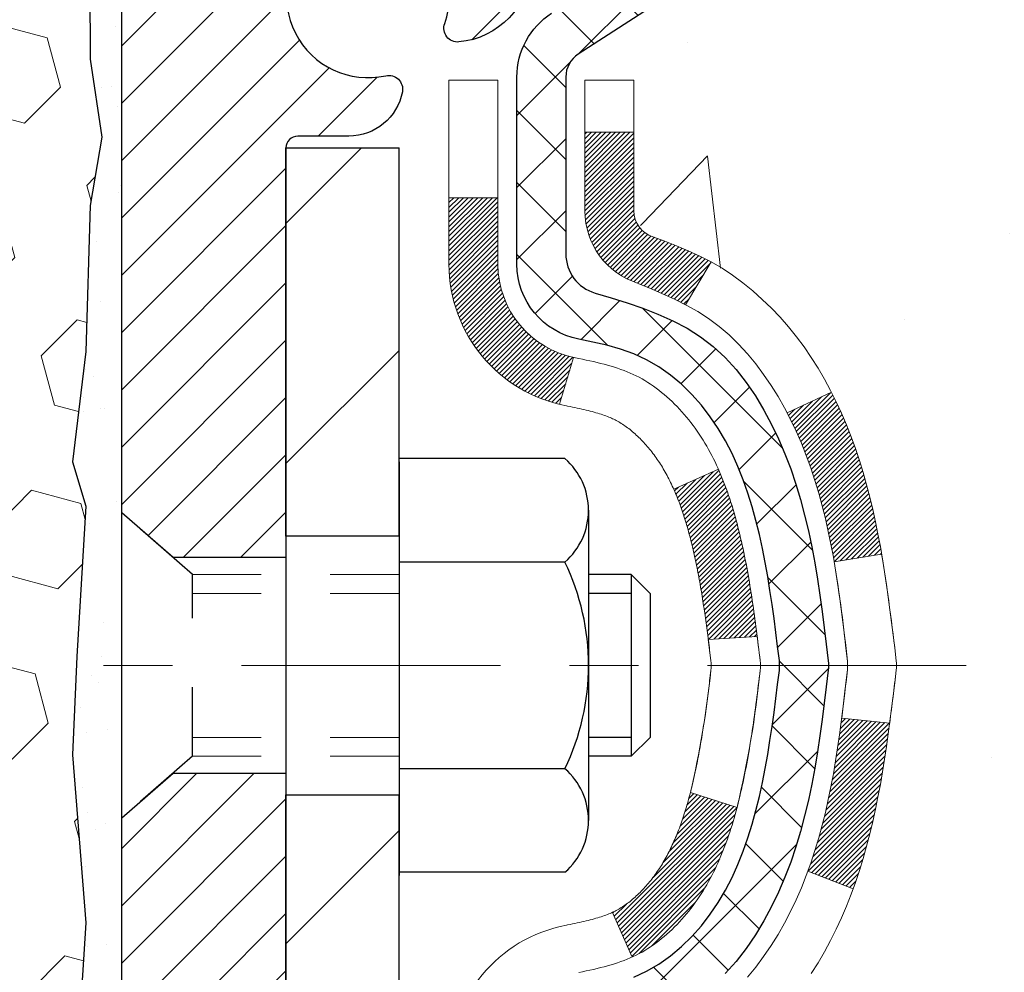
# Model space of a CAD drawing. Extents: x -7 to 3254, y -7 to 1977.
# Drawn here: x 20 to 22, y 16 to 17 of the extents above; entities that cross this region are included whole.
import ezdxf

# ---------------------------------------------------------------- set-up
doc = ezdxf.new("R2010")
doc.units = 0
doc.header["$LTSCALE"] = 5
doc.header["$MEASUREMENT"] = 0
doc.linetypes.add('CENTERX2', pattern=[4, 2.5, -0.5, 0.5, -0.5])
doc.linetypes.add('HIDDEN', pattern=[0.375, 0.25, -0.125])
for name, color, linetype, lineweight in [('CENTERLINE - L', 1, 'CENTERX2', 18), ('CONCRETE - H', 130, 'CONTINUOUS', 9), ('CONCRETE - L', 132, 'CONTINUOUS', 13), ('DECK COAT - H', 20, 'CONTINUOUS', 20), ('DECK COAT - L', 22, 'CONTINUOUS', 18), ('EPOXY ADHESIVE - H', 50, 'CONTINUOUS', 15), ('EPOXY ADHESIVE - L', 52, 'CONTINUOUS', 25), ('FOAM INSERT - H', 150, 'CONTINUOUS', 9), ('MIG FOOT - H', 251, 'CONTINUOUS', 20), ('MIG FOOT - L', 7, 'CONTINUOUS', 30), ('MIG RETAINER - H', 251, 'CONTINUOUS', 20), ('MIG RETAINER - L', 7, 'CONTINUOUS', 30), ('PVC SIDESHEET - H', 170, 'CONTINUOUS', 20), ('PVC SIDESHEET - L', 150, 'CONTINUOUS', 25), ('SCREW - L', 1, 'CONTINUOUS', 25)]:
    doc.layers.add(name, color=color, linetype=linetype, lineweight=lineweight)
doc.layers.add('METAL11', color=7, linetype='CONTINUOUS')

msp = doc.modelspace()

# ---------------------------------------------------------------- hatches: boundary and pattern name
at = {"layer": 'CONCRETE - H'}
h = msp.add_hatch(dxfattribs=at)
h.set_pattern_fill('AR-CONC', color=256, scale=0.21)
h.set_pattern_definition([(50, (-300.3723, 416.7069), (1.5062464, -0.1317795), [0.1575, -1.7325]), (355, (-300.3723, 416.707), (-0.291378, 1.5796035), [0.126, -1.386]), (100.45144, (-300.2468, 416.696), (1.2148686, 1.447824), [0.1338544, -1.4723984]), (46.1842, (-300.3723, 417.127), (2.241207, -0.3475905), [0.23625, -2.59875]), (96.63564, (-300.1855, 417.098), (1.96279, 2.045649), [0.200782, -2.208599]), (351.18416, (-300.3723, 417.127), (1.96279, 2.045649), [0.189, -2.079]), (21, (-300.1623, 417.0219), (1.2535048, -0.8454997), [0.1575, -1.7325]), (326, (-300.1623, 417.022), (0.510962, 1.522815), [0.126, -1.386]), (71.45144, (-300.0578, 416.9515), (1.764467, 0.6773154), [0.1338544, -1.4723984]), (37.5, (-300.3723, 416.70694), (0.0255357, 0.6990771), [0, -1.3692, 0, -1.407, 0, -1.39125]), (7.5, (-300.3723, 416.7069), (0.552446, 0.8282646), [0, -0.8022, 0, -1.3377, 0, -0.53025]), (327.5, (-300.8406, 416.70694), (1.1210271, -0.04736523), [0, -0.525, 0, -1.638, 0, -2.1735]), (317.5, (-301.0506, 416.7069), (1.224691, 0.2102205), [0, -0.6825, 0, -1.0878, 0, -1.5435])])
edge = h.paths.add_edge_path()
edge.add_spline(control_points=[(31.13459, 18.50586), (31.44171, 16.02124), (24.83948, 18.51607), (23.39681, 14.31445), (24.08959, 10.89877), (27.48901, 11.18941), (27.52341, 9.97032), (27.68975, 9.74989)], knot_values=[0, 0, 0, 0, 6.9354262, 8.7240253, 12.4753802, 15.0073904, 15.7653321, 15.7653321, 15.7653321, 15.7653321], degree=3, periodic=0)
edge.add_line((27.68975, 9.74989), (27.19674, 9.74989))
edge.add_line((27.19674, 9.74989), (27.19674, 9.94674))
edge.add_line((27.19674, 9.94674), (26.52706, 9.94674))
edge.add_arc((26.52706, 9.98611), 0.03937, 239.99491, 270, ccw=False)
edge.add_line((26.50737, 9.95201), (26.37161, 10.03039))
edge.add_arc((26.3165, 9.93492), 0.11024, 60.00182, 90)
edge.add_line((26.3165, 10.04516), (25.40854, 10.04516))
edge.add_arc((25.40854, 10.08453), 0.03937, 239.99745, 270, ccw=False)
edge.add_line((25.38885, 10.05044), (24.70877, 10.44308))
edge.add_arc((24.64877, 10.33916), 0.12, 60.00003, 90.00072)
edge.add_line((24.64877, 10.45916), (24.43733, 10.45916))
edge.add_arc((24.43733, 10.49853), 0.03937, 225, 270, ccw=False)
edge.add_line((24.40949, 10.47069), (24.29302, 10.58716))
edge.add_arc((24.04332, 10.33746), 0.35313, 45.0007, 76.09851)
edge.add_arc((23.75403, 9.16869), 1.55717, 76.09811, 103.902)
edge.add_arc((23.46475, 10.33746), 0.35313, 103.902, 132.11694)
edge.add_line((23.22792, 10.5994), (23.09858, 10.47069))
edge.add_arc((23.07074, 10.49853), 0.03937, 269.99779, 315, ccw=False)
edge.add_line((23.07074, 10.45916), (21.35984, 10.45916))
edge.add_arc((21.35984, 10.49853), 0.03937, 180, 270, ccw=False)
edge.add_line((21.32047, 10.49853), (21.32047, 15.85958))
edge.add_arc((21.35984, 15.85958), 0.03937, 107.30238, 180, ccw=False)
edge.add_arc((21.22053, 16.30679), 0.42904, 287.30238, 306.9749)
edge.add_arc((21.14404, 16.3689), 0.5252, 309.56664, 345.69206)
edge.add_arc((20.07409, 16.65576), 1.63291, 345.21707, 355.1808)
edge.add_arc((20.34326, 16.42183), 1.36141, 4.07498, 18.33505)
edge.add_arc((21.20878, 16.71438), 0.44783, 17.64026, 71.8711)
edge.add_arc((21.37886, 17.19157), 0.06005, 193.48223, 239.21539, ccw=False)
edge.add_line((21.32047, 17.17757), (21.32047, 17.3668))
edge.add_line((21.32047, 17.3668), (21.22204, 17.3668))
edge.add_line((21.22204, 17.3668), (21.22204, 17.37135))
edge.add_arc((21.26141, 17.37135), 0.03937, 122.90315, 180, ccw=False)
edge.add_line((21.24003, 17.40441), (21.55524, 17.60836))
edge.add_arc((21.37427, 17.80951), 0.27058, 311.97731, 358.53071)
edge.add_line((21.64476, 17.80257), (21.93267, 17.80257))
edge.add_arc((21.93388, 17.88011), 0.07755, 269.11049, 360.88951)
edge.add_line((22.01141, 17.88131), (22.01141, 18.50587))
edge.add_line((22.01141, 18.50587), (31.13459, 18.50586))
at = {"layer": 'DECK COAT - H'}
h = msp.add_hatch(dxfattribs=at)
h.set_pattern_fill('ANSI31', color=256, scale=0.03937, style=0)
h.set_pattern_definition([(45, (-163.207649, 8.0279797), (-0.00347984925, 0.00347984925), [])])
h.paths.add_polyline_path([(21.60245, 16.32424), (21.60631, 16.34291), (21.60982, 16.36162), (21.61304, 16.38036), (21.61598, 16.39912), (21.61869, 16.41791), (21.62121, 16.43672), (21.6219, 16.44224), (21.69143, 16.43497), (21.68934, 16.41942), (21.68674, 16.40106), (21.68397, 16.38276), (21.68102, 16.36451), (21.67785, 16.34633), (21.67445, 16.32822), (21.67078, 16.3102), (21.66682, 16.29227), (21.66254, 16.27444), (21.65793, 16.25671), (21.65294, 16.2391), (21.64757, 16.22162), (21.64178, 16.20427), (21.63848, 16.19515), (21.57286, 16.22075), (21.57699, 16.23217), (21.58299, 16.2503), (21.58851, 16.26861), (21.59357, 16.28706), (21.59821, 16.30561)])
h.paths.add_polyline_path([(21.57699, 16.80498), (21.57049, 16.82291), (21.56346, 16.84062), (21.55588, 16.85806), (21.54771, 16.87521), (21.54269, 16.88484), (21.60707, 16.91456), (21.61396, 16.90077), (21.62166, 16.88406), (21.62885, 16.86716), (21.63555, 16.85009), (21.64178, 16.83288), (21.64757, 16.81552), (21.65294, 16.79804), (21.65793, 16.78043), (21.66254, 16.7627), (21.66682, 16.74487), (21.67078, 16.72694), (21.67445, 16.70892), (21.67785, 16.69081), (21.67974, 16.67997), (21.61096, 16.66892), (21.60982, 16.67552), (21.60631, 16.69423), (21.60245, 16.7129), (21.59821, 16.73153), (21.59357, 16.75008), (21.58851, 16.76853), (21.58299, 16.78684)])
h.paths.add_polyline_path([(21.2496, 17.29145), (21.32046, 17.29145), (21.32046, 17.17756, 0.3282884), (21.34813, 17.13998), (21.3654, 17.13345), (21.38257, 17.12674), (21.39956, 17.11964), (21.41625, 17.11199), (21.43256, 17.10358), (21.43275, 17.10347), (21.39546, 17.04141), (21.37967, 17.04934), (21.36233, 17.05731), (21.34475, 17.0649), (21.32705, 17.07231, -0.3282898), (21.2496, 17.17756)])
h.paths.add_polyline_path([(21.31051, 16.17325), (21.31417, 16.17602), (21.31783, 16.17896), (21.32148, 16.18208), (21.3251, 16.18536), (21.3287, 16.1888), (21.33226, 16.1924), (21.33577, 16.19614), (21.33923, 16.2), (21.34262, 16.204), (21.34593, 16.2081), (21.34917, 16.21231), (21.35231, 16.21661), (21.35536, 16.221), (21.35833, 16.22549), (21.36122, 16.23008), (21.36404, 16.23478), (21.36678, 16.23957), (21.36944, 16.24447), (21.37203, 16.24947), (21.37455, 16.25457), (21.377, 16.25977), (21.37937, 16.26507), (21.38168, 16.27046), (21.38392, 16.27596), (21.3861, 16.28155), (21.38822, 16.28724), (21.39027, 16.29302), (21.39226, 16.29889), (21.39419, 16.30486), (21.39606, 16.31092), (21.39788, 16.31706), (21.39964, 16.3233), (21.40135, 16.3296), (21.40257, 16.33428), (21.47023, 16.31291), (21.46885, 16.30773), (21.46743, 16.30256), (21.46596, 16.29742), (21.46446, 16.2923), (21.46291, 16.2872), (21.46132, 16.28213), (21.45968, 16.27709), (21.458, 16.27207), (21.45626, 16.26708), (21.45448, 16.26212), (21.45265, 16.25719), (21.45077, 16.2523), (21.44883, 16.24744), (21.44684, 16.24261), (21.44479, 16.23781), (21.44269, 16.23305), (21.44052, 16.22833), (21.4383, 16.22364), (21.43602, 16.219), (21.43367, 16.21439), (21.43126, 16.20982), (21.42879, 16.2053), (21.42625, 16.20081), (21.42365, 16.19637), (21.42097, 16.19198), (21.41823, 16.18763), (21.41541, 16.18333), (21.41252, 16.17907), (21.40956, 16.17486), (21.40653, 16.1707), (21.40342, 16.1666), (21.40024, 16.16255), (21.39698, 16.15855), (21.39366, 16.15462), (21.39027, 16.15076), (21.38682, 16.14697), (21.3833, 16.14325), (21.37972, 16.13961), (21.37608, 16.13605), (21.37238, 16.13257), (21.36863, 16.12919), (21.36482, 16.12589), (21.36095, 16.1227), (21.35704, 16.1196), (21.35308, 16.1166), (21.34907, 16.11371), (21.34501, 16.11093), (21.34091, 16.10825), (21.33678, 16.1057), (21.33261, 16.10326), (21.3284, 16.10095), (21.32414, 16.09875), (21.31983, 16.09666), (21.3181, 16.09588), (21.28972, 16.16081), (21.2925, 16.16214), (21.29605, 16.164), (21.29961, 16.16603), (21.30322, 16.16825), (21.30685, 16.17065)])
h.paths.add_polyline_path([(21.4432, 16.80292), (21.44479, 16.79933), (21.44684, 16.79453), (21.44883, 16.7897), (21.45077, 16.78484), (21.45265, 16.77995), (21.45448, 16.77502), (21.45626, 16.77006), (21.458, 16.76507), (21.45968, 16.76006), (21.46132, 16.75501), (21.46291, 16.74994), (21.46446, 16.74484), (21.46596, 16.73972), (21.46743, 16.73458), (21.46885, 16.72941), (21.47023, 16.72423), (21.47158, 16.71903), (21.47289, 16.71381), (21.47417, 16.70857), (21.47541, 16.70332), (21.47662, 16.69806), (21.47779, 16.69279), (21.47894, 16.6875), (21.48005, 16.6822), (21.48114, 16.67689), (21.4822, 16.67157), (21.48323, 16.66625), (21.48423, 16.66092), (21.48521, 16.65558), (21.48617, 16.65024), (21.48711, 16.64489), (21.48802, 16.63954), (21.48891, 16.63418), (21.48978, 16.62881), (21.49063, 16.62344), (21.49147, 16.61806), (21.49228, 16.61267), (21.49308, 16.60728), (21.49386, 16.60188), (21.49463, 16.59647), (21.49539, 16.59106), (21.49613, 16.58564), (21.49686, 16.58022), (21.49758, 16.57479), (21.49829, 16.56935), (21.49899, 16.56391), (21.49941, 16.56061), (21.42851, 16.55634), (21.42822, 16.55861), (21.42775, 16.56223), (21.42728, 16.56583), (21.42681, 16.56943), (21.42633, 16.57301), (21.42584, 16.57659), (21.42535, 16.58016), (21.42486, 16.58372), (21.42436, 16.58727), (21.42386, 16.59081), (21.42335, 16.59434), (21.42257, 16.59966), (21.42152, 16.60668), (21.42043, 16.61367), (21.41932, 16.62062), (21.41818, 16.62755), (21.417, 16.63445), (21.41578, 16.64131), (21.41453, 16.64816), (21.41324, 16.65495), (21.41191, 16.66171), (21.41054, 16.66841), (21.40912, 16.67507), (21.40767, 16.68168), (21.40616, 16.68823), (21.40461, 16.69473), (21.40301, 16.70116), (21.40135, 16.70754), (21.39964, 16.71384), (21.39788, 16.72008), (21.39606, 16.72623), (21.39419, 16.73228), (21.39226, 16.73825), (21.39027, 16.74412), (21.38822, 16.7499), (21.3861, 16.75559), (21.38392, 16.76118), (21.38168, 16.76668), (21.37937, 16.77207), (21.37848, 16.77406)])
h.paths.add_polyline_path([(21.05275, 17.19647), (21.12361, 17.19647), (21.12361, 17.10007, 0.3551911), (21.23327, 16.96517), (21.21296, 16.89711, -0.3471263), (21.05275, 17.10007)])
at = {"layer": 'EPOXY ADHESIVE - H'}
h = msp.add_hatch(dxfattribs=at)
h.set_pattern_fill('AR-SAND', color=256, scale=0.06, style=0)
h.set_pattern_definition([(37.5, (-300.3723, 190.10959), (-0.003779601, 0.115609426), [0, -0.0912, 0, -0.102, 0, -0.0975]), (7.5, (-300.3723, 190.1096), (0.1061866, 0.169328764), [0, -0.0492, 0, -0.0822, 0, -0.0315]), (327.5, (-300.4461, 190.10959), (0.186848512, 0.000339543), [0, -0.03, 0, -0.108, 0, -0.141]), (317.5, (-300.4461, 190.1096), (0.180367596, 0.052660534), [0, -0.015, 0, -0.0708, 0, -0.081])])
edge = h.paths.add_edge_path()
edge.add_line((20.53129, 17.71117), (20.53261, 17.3975))
edge.add_line((20.53261, 17.3975), (20.54959, 17.28412))
edge.add_line((20.54959, 17.28412), (20.53288, 17.18518))
edge.add_line((20.53288, 17.18518), (20.52647, 16.9738))
edge.add_line((20.52647, 16.9738), (20.50724, 16.81366))
edge.add_line((20.50724, 16.81366), (20.52647, 16.74961))
edge.add_line((20.52647, 16.74961), (20.51365, 16.53182))
edge.add_line((20.51365, 16.53182), (20.50724, 16.38903))
edge.add_line((20.50724, 16.38903), (20.52647, 16.14562))
edge.add_line((20.52647, 16.14562), (20.51365, 15.94065))
edge.add_line((20.51365, 15.94065), (20.52647, 15.60116))
edge.add_line((20.52647, 15.60116), (20.52647, 15.52617))
edge.add_line((20.52647, 15.52617), (20.72418, 15.43513))
edge.add_line((20.72418, 15.43513), (20.74971, 15.16551))
edge.add_line((20.74971, 15.16551), (20.75397, 14.97798))
edge.add_line((20.75397, 14.97798), (20.76248, 14.79724))
edge.add_line((20.76248, 14.79724), (20.78839, 14.61226))
edge.add_line((20.78839, 14.61226), (20.77057, 14.41016))
edge.add_line((20.77057, 14.41016), (20.77057, 14.20913))
edge.add_line((20.77057, 14.20913), (20.76823, 14.06293))
edge.add_line((20.76823, 14.06293), (20.77238, 13.97441))
edge.add_line((20.77238, 13.97441), (20.77829, 13.88286))
edge.add_line((20.77829, 13.88286), (20.78277, 13.79807))
edge.add_line((20.78277, 13.79807), (20.76669, 13.68808))
edge.add_line((20.76669, 13.68808), (20.77699, 13.58714))
edge.add_line((20.77699, 13.58714), (20.77963, 13.50587))
edge.add_line((20.77963, 13.50587), (20.81653, 13.50587))
edge.add_line((20.81653, 13.50587), (20.81653, 13.60655))
edge.add_line((20.81653, 13.60655), (20.8168, 13.79515))
edge.add_line((20.8168, 13.79515), (20.81653, 14.39948))
edge.add_line((20.81653, 14.39948), (20.81653, 15.5967))
edge.add_line((20.81653, 15.5967), (20.57853, 15.5967))
edge.add_line((20.57853, 15.5967), (20.57853, 17.63087))
edge.add_arc((20.7753, 17.80065), 0.2599, 200.13829, 220.79025, ccw=False)
at = {"layer": 'FOAM INSERT - H'}
h = msp.add_hatch(dxfattribs=at)
h.set_pattern_fill('HEX', color=256, scale=0.590551, angle=45, style=0)
h.set_pattern_definition([(45, (-373.95394, 416.70694), (-0.090409316, 0.090409316), [0.0738189, -0.147637795]), (165, (-373.95394, 416.70694), (-0.033092107, -0.123501423), [0.0738189, -0.147637795]), (105, (-373.90174, 416.75913), (-0.123501423, -0.033092107), [0.0738189, -0.147637795])])
h.paths.add_polyline_path([(20.51365, 16.53182), (20.52647, 16.74961), (20.50724, 16.81366), (20.52647, 16.9738), (20.53288, 17.18518), (20.54959, 17.28412), (20.53261, 17.3975), (20.53129, 17.71117, -0.0706163), (20.51603, 17.78261), (20.51603, 18.00454, -0.3419987), (20.48087, 17.95915, -0.4678086), (20.36394, 18.04307), (20.36048, 18.0902, 0.3128915), (20.28883, 18.17887, 0.1737845), (19.83659, 18.15192, 0.2247922), (19.72309, 18.02378, -0.7508732), (19.54303, 18.02378, 0.2247922), (19.42952, 18.15192, 0.2046122), (18.90209, 18.15192, 0.2247922), (18.78859, 18.02378, -0.7508732), (18.60853, 18.02378, 0.2247922), (18.49502, 18.15192, 0.2046122), (17.96759, 18.15192, 0.2247922), (17.85409, 18.02378, -0.7508732), (17.67403, 18.02378, 0.2247922), (17.56052, 18.15192, 0.2046122), (17.03309, 18.15192, 0.2247922), (16.91959, 18.02378, -0.7508732), (16.73953, 18.02378, 0.2247922), (16.62602, 18.15192, 0.2046122), (16.09859, 18.15192, 0.2247922), (15.98509, 18.02378, -0.7508732), (15.80503, 18.02378, 0.2247922), (15.69152, 18.15192, 0.1718933), (15.24402, 18.18023, 0.3149089), (15.17167, 18.09137), (15.16812, 18.04307, -0.4678086), (15.05119, 17.95915, -0.3419987), (15.01603, 18.00454), (15.01603, 17.78261, -0.1620059), (14.95353, 17.63086), (14.95353, 16.94336, 0.4142136), (14.76603, 16.75586), (14.76603, 16.44336, 0.4142136), (14.95353, 16.25586), (14.95353, 15.75586, 0.4142136), (14.76603, 15.56836), (14.76603, 15.25586, 0.4142136), (14.95353, 15.06836), (14.95353, 13.50586), (20.77963, 13.50587), (20.77699, 13.58714), (20.76669, 13.68808), (20.78277, 13.79807), (20.77829, 13.88286), (20.77238, 13.97441), (20.76823, 14.06293), (20.77057, 14.20913), (20.77057, 14.41016), (20.78839, 14.61226), (20.76248, 14.79724), (20.75397, 14.97798), (20.74971, 15.16551), (20.72418, 15.43513), (20.52647, 15.52617), (20.52647, 15.60116), (20.51365, 15.94065), (20.52647, 16.14562), (20.50724, 16.38903)])
at = {"layer": 'MIG FOOT - H'}
h = msp.add_hatch(dxfattribs=at)
h.set_pattern_fill('ANSI31', color=256, scale=1.9685, style=0)
h.set_pattern_definition([(45, (-930.14242, -449.0568), (-0.17399246, 0.17399246), [])])
h.paths.add_polyline_path([(20.98053, 17.2687), (20.81653, 17.2687), (20.81653, 16.7062), (20.98053, 16.7062)])
edge = h.paths.add_edge_path()
edge.add_line((20.98053, 16.3312), (20.81653, 16.3312))
edge.add_line((20.81653, 16.3312), (20.81653, 10.35421))
edge.add_arc((21.17086, 10.35421), 0.35433, 180, 270)
edge.add_line((21.17086, 9.99988), (23.53528, 9.99988))
edge.add_line((23.53528, 9.99988), (23.53528, 10.16388))
edge.add_line((23.53528, 10.16388), (21.17086, 10.16388))
edge.add_arc((21.17086, 10.35421), 0.19033, 180, 270, ccw=False)
edge.add_line((20.98053, 10.35421), (20.98053, 16.3312))
h.paths.add_polyline_path([(24.50403, 10.16388), (23.97278, 10.16388), (23.97278, 9.99988), (24.50403, 9.99988)])
at = {"layer": 'MIG RETAINER - H'}
h = msp.add_hatch(dxfattribs=at)
h.set_pattern_fill('ANSI31', color=256, scale=0.47, style=0)
h.set_pattern_definition([(45, (-930.142417, -419.75566), (-0.0415425234, 0.0415425234), [])])
h.paths.add_polyline_path([(20.57853, 15.5967), (20.57853, 16.29782), (20.65283, 16.3624), (20.81653, 16.3624), (20.81653, 15.5967)])
edge = h.paths.add_edge_path()
edge.add_arc((21.35853, 18.0457), 0.078, 270, 360)
edge.add_line((21.43653, 18.0457), (21.43653, 18.3087))
edge.add_arc((21.45653, 18.3087), 0.02, 90, 180, ccw=False)
edge.add_line((21.45653, 18.3287), (21.54353, 18.3287))
edge.add_arc((21.54353, 18.2987), 0.03, 0, 90, ccw=False)
edge.add_line((21.57353, 18.2987), (21.57353, 17.7637))
edge.add_arc((21.41653, 17.7637), 0.157, -90, 0, ccw=False)
edge.add_line((21.41653, 17.6067), (21.25027, 17.6067))
edge.add_arc((21.25027, 17.52796), 0.07874, 90, 177.41448)
edge.add_arc((21.05673, 17.5367), 0.115, 275.21247, 357.41448, ccw=False)
edge.add_arc((21.06536, 17.44209), 0.02, 160.32576, 275.21247, ccw=False)
edge.add_arc((20.93531, 17.48859), 0.11811, 340.32576, 642.63422)
edge.add_arc((20.96552, 17.35382), 0.02, -10.62152, 102.63422, ccw=False)
edge.add_arc((20.90753, 17.3647), 0.079, 270, 349.37848, ccw=False)
edge.add_line((20.90753, 17.2857), (20.83353, 17.2857))
edge.add_arc((20.83353, 17.2687), 0.017, 90, 180)
edge.add_line((20.81653, 17.2687), (20.81653, 16.675))
edge.add_line((20.81653, 16.675), (20.65283, 16.675))
edge.add_line((20.65283, 16.675), (20.57853, 16.73958))
edge.add_line((20.57853, 16.73958), (20.57853, 18.2987))
edge.add_arc((20.60853, 18.2987), 0.03, 90, 180, ccw=False)
edge.add_line((20.60853, 18.3287), (20.67353, 18.3287))
edge.add_arc((20.67353, 18.3087), 0.02, 0, 90, ccw=False)
edge.add_line((20.69353, 18.3087), (20.69353, 18.0457))
edge.add_arc((20.77153, 18.0457), 0.078, 180, 270)
edge.add_line((20.77153, 17.9677), (20.77553, 17.9677))
edge.add_arc((20.77553, 18.0457), 0.078, 270, 360)
edge.add_line((20.85353, 18.0457), (20.85353, 18.3087))
edge.add_arc((20.87353, 18.3087), 0.02, 90, 180, ccw=False)
edge.add_line((20.87353, 18.3287), (21.01498, 18.3287))
edge.add_line((21.01498, 18.3287), (21.01498, 17.9978))
edge.add_line((21.01498, 17.9978), (21.03426, 17.97847))
edge.add_line((21.03426, 17.97847), (21.03426, 17.90133))
edge.add_line((21.03426, 17.90133), (21.09212, 17.86276))
edge.add_line((21.09212, 17.86276), (21.14998, 17.90133))
edge.add_line((21.14998, 17.90133), (21.14998, 17.97847))
edge.add_line((21.14998, 17.97847), (21.16926, 17.99776))
edge.add_line((21.16926, 17.99776), (21.16926, 18.3287))
edge.add_line((21.16926, 18.3287), (21.25653, 18.3287))
edge.add_arc((21.25653, 18.3087), 0.02, 0, 90, ccw=False)
edge.add_line((21.27653, 18.3087), (21.27653, 18.0457))
edge.add_arc((21.35453, 18.0457), 0.078, 180, 270)
edge.add_line((21.35453, 17.9677), (21.35853, 17.9677))
at = {"layer": 'PVC SIDESHEET - H'}
h = msp.add_hatch(dxfattribs=at)
h.set_pattern_fill('ANSI37', color=256, scale=0.59055, style=0)
h.set_pattern_definition([(45, (-163.20765, 8.02798), (-0.05219774, 0.05219774), []), (135, (-163.20765, 8.02798), (-0.05219774, -0.05219774), [])])
h.paths.add_polyline_path([(21.15117, 17.29748), (21.15117, 17.37135, -0.2544175), (21.20153, 17.4639), (21.4224, 17.60681, 0.4033078), (21.57353, 17.7637), (21.57353, 17.78855, 0.023531), (21.5744, 17.80705), (21.5744, 18.30508, 0.4142136), (21.55078, 18.3287), (21.17086, 18.3287), (21.17086, 18.38775), (21.19546, 18.40744), (21.53387, 18.40744, -0.4142136), (21.64411, 18.2972), (21.64411, 17.80705, -0.2134408), (21.55524, 17.60835), (21.24002, 17.40441, 0.2544175), (21.22204, 17.37135), (21.22204, 17.29748), (21.22204, 17.11502, 0.3306422), (21.26401, 17.05849), (21.28777, 17.05142), (21.31083, 17.04416), (21.3335, 17.03634), (21.35564, 17.02773), (21.37708, 17.01811), (21.39768, 17.00723), (21.41726, 16.99488), (21.43568, 16.98083), (21.45283, 16.96496), (21.46871, 16.94752), (21.48336, 16.92881), (21.49681, 16.90914), (21.50911, 16.88881), (21.52029, 16.86804), (21.53044, 16.84687), (21.53963, 16.82536), (21.54793, 16.80352), (21.5554, 16.7814), (21.56212, 16.75901), (21.56815, 16.73637), (21.57355, 16.71351), (21.5784, 16.69045), (21.58275, 16.66721), (21.58669, 16.64383), (21.59027, 16.62032), (21.59356, 16.59671), (21.59663, 16.57302), (21.59955, 16.54928), (21.60238, 16.5255, -0.059335), (21.60237, 16.51153), (21.59955, 16.48786), (21.59663, 16.46412), (21.59356, 16.44043), (21.59027, 16.41682), (21.58669, 16.39331), (21.58275, 16.36993), (21.5784, 16.34669), (21.57355, 16.32364), (21.56815, 16.30077), (21.56212, 16.27813), (21.5554, 16.25574), (21.54793, 16.23362), (21.53963, 16.21178), (21.53044, 16.19027), (21.52029, 16.1691), (21.50911, 16.14833), (21.49681, 16.128), (21.48336, 16.10834), (21.46871, 16.08963), (21.45283, 16.07218), (21.43568, 16.05631), (21.41726, 16.04226), (21.39768, 16.02991), (21.37708, 16.01904), (21.35564, 16.00941), (21.3335, 16.0008), (21.31083, 15.99298), (21.28777, 15.98572), (21.26449, 15.97879, 0.3329817), (21.22204, 15.92212), (21.15117, 15.92212), (21.15117, 15.93707, -0.3608118), (21.24106, 16.04541), (21.26137, 16.04976), (21.28152, 16.05452), (21.30131, 16.06012), (21.32058, 16.06696), (21.33916, 16.07547), (21.35691, 16.08577), (21.37379, 16.09771), (21.38973, 16.11109), (21.40468, 16.12572), (21.41857, 16.14141), (21.43136, 16.15796), (21.44299, 16.1752), (21.4535, 16.19302), (21.46298, 16.21136), (21.4715, 16.23016), (21.47915, 16.24934), (21.48599, 16.26886), (21.49211, 16.28864), (21.49759, 16.30862), (21.5025, 16.32874), (21.50693, 16.34893), (21.51094, 16.36916), (21.51458, 16.38943), (21.51791, 16.40972), (21.52096, 16.43005), (21.52379, 16.45039), (21.52645, 16.47074), (21.529, 16.49111), (21.53147, 16.51139, 0.0606009), (21.53148, 16.52565), (21.529, 16.54603), (21.52645, 16.5664), (21.52379, 16.58675), (21.52096, 16.6071), (21.51791, 16.62742), (21.51458, 16.64771), (21.51094, 16.66798), (21.50693, 16.68821), (21.5025, 16.70841), (21.49759, 16.72852), (21.49211, 16.7485), (21.48599, 16.76828), (21.47915, 16.7878), (21.4715, 16.80699), (21.46298, 16.82578), (21.4535, 16.84412), (21.44299, 16.86194), (21.43136, 16.87918), (21.41857, 16.89573), (21.40468, 16.91142), (21.38973, 16.92605), (21.37379, 16.93943), (21.35691, 16.95137), (21.33916, 16.96167), (21.32058, 16.97018), (21.30131, 16.97702), (21.28152, 16.98262), (21.26137, 16.98738), (21.24106, 16.99173, -0.3608118), (21.15117, 17.10007)])

# ---------------------------------------------------------------- linework, layer by layer
at = {"layer": 'CENTERLINE - L', "ltscale": 0.03}
msp.add_line((21.80228, 16.5187), (20.52953, 16.5187), dxfattribs=at)
at = {"layer": 'CONCRETE - L'}
msp.add_line((20.57853, 18.40393), (20.57853, 16.24196), dxfattribs=at)
at = {"layer": 'DECK COAT - L'}
for p, q in [((21.2496, 17.29145), (21.32046, 17.29145)), ((21.05275, 17.19647), (21.12361, 17.19647)), ((21.43275, 17.10347), (21.39547, 17.04144)), ((21.23327, 16.96517), (21.21296, 16.89711)), ((21.60711, 16.91458), (21.54277, 16.88488)), ((21.44321, 16.80292), (21.37848, 16.77406)), ((21.63854, 16.19513), (21.57292, 16.22073)), ((21.3181, 16.09586), (21.28972, 16.16081))]:
    msp.add_line(p, q, dxfattribs=at)
for points in [[(21.05275, 15.93707, -0.3608118), (21.22288, 16.14215), (21.2245, 16.14251), (21.22813, 16.14328), (21.23168, 16.14403), (21.23517, 16.14478), (21.23858, 16.14552), (21.24191, 16.14626), (21.24517, 16.147), (21.24834, 16.14773), (21.25144, 16.14847), (21.25446, 16.14921), (21.2574, 16.14995), (21.26026, 16.1507), (21.26304, 16.15145), (21.26573, 16.15221), (21.26835, 16.15297), (21.27088, 16.15374), (21.27334, 16.15451), (21.2757, 16.15529), (21.27798, 16.15608), (21.28017, 16.15687), (21.28227, 16.15766), (21.28429, 16.15845), (21.28621, 16.15925), (21.28806, 16.16006), (21.28986, 16.16088), (21.29163, 16.16172), (21.29339, 16.16261), (21.29516, 16.16353), (21.29693, 16.1645), (21.29871, 16.16552), (21.3005, 16.16658), (21.30231, 16.16769), (21.30412, 16.16884), (21.30594, 16.17005), (21.30776, 16.1713), (21.30959, 16.17259), (21.31142, 16.17394), (21.31325, 16.17532), (21.31508, 16.17675), (21.31691, 16.17822), (21.31874, 16.17974), (21.32056, 16.1813), (21.32238, 16.1829), (21.32419, 16.18454), (21.326, 16.18622), (21.3278, 16.18794), (21.32959, 16.1897), (21.33137, 16.1915), (21.33314, 16.19333), (21.3349, 16.1952), (21.33664, 16.1971), (21.33837, 16.19904), (21.34008, 16.201), (21.34177, 16.203), (21.34345, 16.20502), (21.3451, 16.20708), (21.34674, 16.20915), (21.34836, 16.21126), (21.34995, 16.21339), (21.35153, 16.21554), (21.35308, 16.21771), (21.3546, 16.21991), (21.35611, 16.22213), (21.35759, 16.22437), (21.35906, 16.22664), (21.3605, 16.22894), (21.36193, 16.23126), (21.36334, 16.23361), (21.36472, 16.23598), (21.36609, 16.23837), (21.36744, 16.2408), (21.36877, 16.24325), (21.37009, 16.24572), (21.37138, 16.24822), (21.37266, 16.25074), (21.37392, 16.2533), (21.37516, 16.25587), (21.37639, 16.25847), (21.37759, 16.2611), (21.37878, 16.26375), (21.37995, 16.26642), (21.38111, 16.26912), (21.38225, 16.27184), (21.38337, 16.27459), (21.38447, 16.27736), (21.38556, 16.28016), (21.38663, 16.28298), (21.38769, 16.28582), (21.38873, 16.28869), (21.38976, 16.29158), (21.39077, 16.29449), (21.39176, 16.29743), (21.39274, 16.30039), (21.39371, 16.30337), (21.39466, 16.30638), (21.3956, 16.30941), (21.39652, 16.31246), (21.39743, 16.31554), (21.39832, 16.31863), (21.39921, 16.32175), (21.40007, 16.32489), (21.40093, 16.32804), (21.40177, 16.33121), (21.4026, 16.3344), (21.40341, 16.3376), (21.40421, 16.34082), (21.405, 16.34405), (21.40578, 16.3473), (21.40654, 16.35056), (21.40729, 16.35384), (21.40804, 16.35713), (21.40876, 16.36044), (21.40948, 16.36375), (21.41019, 16.36708), (21.41088, 16.37042), (21.41157, 16.37378), (21.41224, 16.37714), (21.41291, 16.38052), (21.41356, 16.38391), (21.41421, 16.38731), (21.41485, 16.39071), (21.41547, 16.39413), (21.41609, 16.39756), (21.4167, 16.401), (21.4173, 16.40444), (21.41789, 16.40789), (21.41847, 16.41134), (21.41904, 16.41481), (21.4196, 16.41828), (21.42016, 16.42176), (21.42071, 16.42525), (21.42125, 16.42874), (21.42179, 16.43224), (21.42231, 16.43575), (21.42284, 16.43927), (21.42335, 16.4428), (21.42386, 16.44633), (21.42436, 16.44987), (21.42486, 16.45342), (21.42535, 16.45698), (21.42584, 16.46055), (21.42633, 16.46413), (21.42681, 16.46772), (21.42728, 16.47131), (21.42775, 16.47491), (21.42822, 16.47853), (21.42869, 16.48215), (21.42915, 16.48578), (21.42961, 16.48942), (21.43007, 16.49307), (21.43052, 16.49672), (21.43097, 16.50039), (21.43143, 16.50406), (21.43188, 16.50774), (21.43233, 16.51143, 0.0606463), (21.43233, 16.52571), (21.43188, 16.5294), (21.43143, 16.53308), (21.43097, 16.53675), (21.43052, 16.54042), (21.43007, 16.54407), (21.42961, 16.54772), (21.42915, 16.55136), (21.42869, 16.55499), (21.42822, 16.55861), (21.42775, 16.56223), (21.42728, 16.56583), (21.42681, 16.56943), (21.42633, 16.57301), (21.42584, 16.57659), (21.42535, 16.58016), (21.42486, 16.58372), (21.42436, 16.58727), (21.42386, 16.59081), (21.42335, 16.59434), (21.42284, 16.59787), (21.42231, 16.60139), (21.42179, 16.6049), (21.42125, 16.6084), (21.42071, 16.6119), (21.42016, 16.61538), (21.4196, 16.61886), (21.41904, 16.62233), (21.41847, 16.6258), (21.41789, 16.62925), (21.4173, 16.6327), (21.4167, 16.63614), (21.41609, 16.63958), (21.41547, 16.64301), (21.41485, 16.64643), (21.41421, 16.64983), (21.41356, 16.65323), (21.41291, 16.65662), (21.41224, 16.66), (21.41157, 16.66336), (21.41088, 16.66672), (21.41019, 16.67006), (21.40948, 16.67339), (21.40876, 16.67671), (21.40804, 16.68001), (21.40729, 16.6833), (21.40654, 16.68658), (21.40578, 16.68984), (21.405, 16.69309), (21.40421, 16.69632), (21.40341, 16.69954), (21.4026, 16.70274), (21.40177, 16.70593), (21.40093, 16.7091), (21.40007, 16.71225), (21.39921, 16.71539), (21.39832, 16.71851), (21.39743, 16.7216), (21.39652, 16.72468), (21.3956, 16.72773), (21.39466, 16.73076), (21.39371, 16.73377), (21.39274, 16.73675), (21.39176, 16.73971), (21.39077, 16.74265), (21.38976, 16.74556), (21.38873, 16.74845), (21.38769, 16.75132), (21.38663, 16.75416), (21.38556, 16.75698), (21.38447, 16.75978), (21.38337, 16.76255), (21.38225, 16.7653), (21.38111, 16.76802), (21.37995, 16.77072), (21.37878, 16.77339), (21.37759, 16.77604), (21.37639, 16.77867), (21.37516, 16.78127), (21.37392, 16.78385), (21.37266, 16.7864), (21.37138, 16.78892), (21.37009, 16.79142), (21.36877, 16.79389), (21.36744, 16.79634), (21.36609, 16.79877), (21.36472, 16.80116), (21.36334, 16.80354), (21.36193, 16.80588), (21.3605, 16.8082), (21.35906, 16.8105), (21.35759, 16.81277), (21.35611, 16.81501), (21.3546, 16.81723), (21.35308, 16.81943), (21.35153, 16.8216), (21.34995, 16.82375), (21.34836, 16.82588), (21.34674, 16.82799), (21.3451, 16.83006), (21.34345, 16.83212), (21.34177, 16.83414), (21.34008, 16.83614), (21.33837, 16.8381), (21.33664, 16.84004), (21.3349, 16.84194), (21.33314, 16.84381), (21.33137, 16.84564), (21.32959, 16.84744), (21.3278, 16.8492), (21.326, 16.85092), (21.32419, 16.8526), (21.32238, 16.85424), (21.32056, 16.85584), (21.31874, 16.8574), (21.31691, 16.85892), (21.31508, 16.86039), (21.31325, 16.86182), (21.31142, 16.86321), (21.30959, 16.86455), (21.30776, 16.86584), (21.30594, 16.86709), (21.30412, 16.8683), (21.30231, 16.86945), (21.3005, 16.87056), (21.29871, 16.87162), (21.29693, 16.87264), (21.29516, 16.87361), (21.29339, 16.87453), (21.29163, 16.87542), (21.28986, 16.87626), (21.28806, 16.87708), (21.28621, 16.87789), (21.28429, 16.87869), (21.28227, 16.87948), (21.28017, 16.88027), (21.27798, 16.88106), (21.2757, 16.88185), (21.27334, 16.88263), (21.27088, 16.8834), (21.26835, 16.88417), (21.26573, 16.88493), (21.26304, 16.88569), (21.26026, 16.88644), (21.2574, 16.88719), (21.25446, 16.88793), (21.25144, 16.88867), (21.24834, 16.88941), (21.24517, 16.89014), (21.24191, 16.89088), (21.23858, 16.89162), (21.23517, 16.89236), (21.23168, 16.89311), (21.22813, 16.89386), (21.2245, 16.89463), (21.22288, 16.89499, -0.3608118), (21.05275, 17.10007), (21.05275, 17.19647), (21.05275, 17.3668), (21.12361, 17.3668), (21.12361, 17.19647), (21.12361, 17.10007, 0.3608118), (21.23597, 16.96464), (21.24085, 16.96361), (21.24627, 16.96246), (21.25163, 16.9613), (21.25695, 16.96013), (21.26221, 16.95894), (21.26741, 16.95772), (21.27255, 16.95646), (21.27762, 16.95515), (21.28262, 16.9538), (21.28755, 16.95239), (21.2924, 16.95093), (21.29718, 16.94939), (21.30188, 16.94778), (21.30649, 16.94609), (21.31102, 16.94432), (21.31547, 16.94245), (21.31983, 16.94048), (21.32414, 16.93839), (21.3284, 16.93619), (21.33261, 16.93388), (21.33678, 16.93144), (21.34091, 16.92889), (21.34501, 16.92622), (21.34907, 16.92343), (21.35308, 16.92054), (21.35704, 16.91754), (21.36095, 16.91444), (21.36482, 16.91125), (21.36863, 16.90795), (21.37238, 16.90457), (21.37608, 16.90109), (21.37972, 16.89753), (21.3833, 16.89389), (21.38682, 16.89017), (21.39027, 16.88638), (21.39366, 16.88252), (21.39698, 16.87859), (21.40024, 16.87459), (21.40342, 16.87054), (21.40653, 16.86644), (21.40956, 16.86228), (21.41252, 16.85807), (21.41541, 16.85381), (21.41823, 16.84951), (21.42097, 16.84516), (21.42365, 16.84077), (21.42625, 16.83633), (21.42879, 16.83184), (21.43126, 16.82732), (21.43367, 16.82275), (21.43602, 16.81814), (21.4383, 16.8135), (21.44052, 16.80881), (21.44269, 16.80409), (21.44479, 16.79933), (21.44684, 16.79453), (21.44883, 16.7897), (21.45077, 16.78484), (21.45265, 16.77995), (21.45448, 16.77502), (21.45626, 16.77006), (21.458, 16.76507), (21.45968, 16.76006), (21.46132, 16.75501), (21.46291, 16.74994), (21.46446, 16.74484), (21.46596, 16.73972), (21.46743, 16.73458), (21.46885, 16.72941), (21.47023, 16.72423), (21.47158, 16.71903), (21.47289, 16.71381), (21.47417, 16.70857), (21.47541, 16.70332), (21.47662, 16.69806), (21.47779, 16.69279), (21.47894, 16.6875), (21.48005, 16.6822), (21.48114, 16.67689), (21.4822, 16.67157), (21.48323, 16.66625), (21.48423, 16.66092), (21.48521, 16.65558), (21.48617, 16.65024), (21.48711, 16.64489), (21.48802, 16.63954), (21.48891, 16.63418), (21.48978, 16.62881), (21.49063, 16.62344), (21.49147, 16.61806), (21.49228, 16.61267), (21.49308, 16.60728), (21.49386, 16.60188), (21.49463, 16.59647), (21.49539, 16.59106), (21.49613, 16.58564), (21.49686, 16.58022), (21.49758, 16.57479), (21.49829, 16.56935), (21.49899, 16.56391), (21.49968, 16.55846), (21.50037, 16.55301), (21.50104, 16.54755), (21.50172, 16.54209), (21.50239, 16.53662), (21.50305, 16.53114), (21.50372, 16.52566, -0.0602678), (21.50372, 16.51148), (21.50305, 16.506), (21.50239, 16.50052), (21.50172, 16.49505), (21.50104, 16.48959), (21.50037, 16.48413), (21.49968, 16.47868), (21.49899, 16.47323), (21.49829, 16.46779), (21.49758, 16.46235), (21.49686, 16.45692), (21.49613, 16.4515), (21.49539, 16.44608), (21.49463, 16.44067), (21.49386, 16.43526), (21.49308, 16.42986), (21.49228, 16.42447), (21.49147, 16.41908), (21.49063, 16.4137), (21.48978, 16.40833), (21.48891, 16.40296), (21.48802, 16.3976), (21.48711, 16.39225), (21.48617, 16.3869), (21.48521, 16.38156), (21.48423, 16.37622), (21.48323, 16.37089), (21.4822, 16.36557), (21.48114, 16.36025), (21.48005, 16.35494), (21.47894, 16.34964), (21.47779, 16.34436), (21.47662, 16.33908), (21.47541, 16.33382), (21.47417, 16.32857), (21.47289, 16.32333), (21.47158, 16.31811), (21.47023, 16.31291), (21.46885, 16.30773), (21.46743, 16.30256), (21.46596, 16.29742), (21.46446, 16.2923), (21.46291, 16.2872), (21.46132, 16.28213), (21.45968, 16.27709), (21.458, 16.27207), (21.45626, 16.26708), (21.45448, 16.26212), (21.45265, 16.25719), (21.45077, 16.2523), (21.44883, 16.24744), (21.44684, 16.24261), (21.44479, 16.23781), (21.44269, 16.23305), (21.44052, 16.22833), (21.4383, 16.22364), (21.43602, 16.219), (21.43367, 16.21439), (21.43126, 16.20982), (21.42879, 16.2053), (21.42625, 16.20081), (21.42365, 16.19637), (21.42097, 16.19198), (21.41823, 16.18763), (21.41541, 16.18333), (21.41252, 16.17907), (21.40956, 16.17486), (21.40653, 16.1707), (21.40342, 16.1666), (21.40024, 16.16255), (21.39698, 16.15855), (21.39366, 16.15462), (21.39027, 16.15076), (21.38682, 16.14697), (21.3833, 16.14325), (21.37972, 16.13961), (21.37608, 16.13605), (21.37238, 16.13257), (21.36863, 16.12919), (21.36482, 16.12589), (21.36095, 16.1227), (21.35704, 16.1196), (21.35308, 16.1166), (21.34907, 16.11371), (21.34501, 16.11093), (21.34091, 16.10825), (21.33678, 16.1057), (21.33261, 16.10326), (21.3284, 16.10095), (21.32414, 16.09875), (21.31983, 16.09666), (21.31547, 16.09469), (21.31102, 16.09282), (21.30649, 16.09105), (21.30188, 16.08936), (21.29718, 16.08775), (21.2924, 16.08622), (21.28755, 16.08475), (21.28262, 16.08334), (21.27762, 16.08199), (21.27255, 16.08068), (21.26741, 16.07942), (21.26221, 16.0782), (21.25695, 16.07701), (21.25163, 16.07584), (21.24627, 16.07468), (21.24085, 16.07353)], [(21.48514, 16.06686), (21.49731, 16.08162), (21.50876, 16.09688), (21.51949, 16.11256), (21.52955, 16.12864), (21.53895, 16.14511), (21.54771, 16.16193), (21.55588, 16.17908), (21.56346, 16.19652), (21.57049, 16.21423), (21.57699, 16.23217), (21.58299, 16.2503), (21.58851, 16.26861), (21.59357, 16.28706), (21.59821, 16.30561), (21.60245, 16.32424), (21.60631, 16.34291), (21.60982, 16.36162), (21.61304, 16.38036), (21.61598, 16.39912), (21.61869, 16.41791), (21.62121, 16.43672), (21.62356, 16.45554), (21.62579, 16.47438), (21.62794, 16.49323), (21.63004, 16.51208, 0.0551569), (21.63004, 16.52507), (21.62794, 16.54392), (21.62579, 16.56276), (21.62356, 16.5816), (21.62121, 16.60042), (21.61869, 16.61923), (21.61598, 16.63802), (21.61304, 16.65678), (21.60982, 16.67552), (21.60631, 16.69423), (21.60245, 16.7129), (21.59821, 16.73153), (21.59357, 16.75008), (21.58851, 16.76853), (21.58299, 16.78684), (21.57699, 16.80498), (21.57049, 16.82291), (21.56346, 16.84062), (21.55588, 16.85806), (21.54771, 16.87521), (21.53895, 16.89203), (21.52955, 16.9085), (21.51949, 16.92458), (21.50876, 16.94026), (21.49731, 16.95552), (21.48514, 16.97028), (21.47223, 16.98438), (21.45858, 16.99768), (21.44418, 17.01005), (21.42902, 17.02135), (21.41314, 17.03155), (21.39665, 17.04082), (21.37967, 17.04934), (21.36233, 17.05731), (21.34475, 17.0649), (21.32705, 17.07231, -0.3282898), (21.2496, 17.17756), (21.2496, 17.3668), (21.32046, 17.3668), (21.32046, 17.17756, 0.3282884), (21.34813, 17.13998), (21.3654, 17.13345), (21.38257, 17.12674), (21.39956, 17.11964), (21.41625, 17.11199), (21.43256, 17.10358), (21.4484, 17.09426), (21.46374, 17.08408), (21.47858, 17.07311), (21.49289, 17.06146), (21.50668, 17.04922), (21.51993, 17.03646), (21.53263, 17.02317), (21.54476, 17.00934), (21.55632, 16.99501), (21.56732, 16.98021), (21.57776, 16.965), (21.58764, 16.94941), (21.59696, 16.93348), (21.60573, 16.91725), (21.61396, 16.90077), (21.62166, 16.88406), (21.62885, 16.86716), (21.63555, 16.85009), (21.64178, 16.83288), (21.64757, 16.81552), (21.65294, 16.79804), (21.65793, 16.78043), (21.66254, 16.7627), (21.66682, 16.74487), (21.67078, 16.72694), (21.67445, 16.70892), (21.67785, 16.69081), (21.68102, 16.67263), (21.68397, 16.65438), (21.68674, 16.63608), (21.68934, 16.61772), (21.69181, 16.59932), (21.69417, 16.58088), (21.69644, 16.56242), (21.69865, 16.54393), (21.70082, 16.52544, -0.0583443), (21.70082, 16.5117), (21.69865, 16.49321), (21.69644, 16.47473), (21.69417, 16.45626), (21.69181, 16.43783), (21.68934, 16.41942), (21.68674, 16.40106), (21.68397, 16.38276), (21.68102, 16.36451), (21.67785, 16.34633), (21.67445, 16.32822), (21.67078, 16.3102), (21.66682, 16.29227), (21.66254, 16.27444), (21.65793, 16.25671), (21.65294, 16.2391), (21.64757, 16.22162), (21.64178, 16.20427), (21.63555, 16.18705), (21.62885, 16.16998), (21.62166, 16.15308), (21.61396, 16.13637), (21.60573, 16.11989), (21.59696, 16.10366), (21.58764, 16.08773), (21.57776, 16.07214)], [(21.69143, 16.43497), (21.62191, 16.44223, 0.0040409), (21.63004, 16.51208, 0.0551569), (21.63004, 16.52507, 0.0156727), (21.61099, 16.66893), (21.67974, 16.67997, -0.0139137), (21.70082, 16.52544, -0.0583443), (21.70082, 16.5117, -0.0034974), (21.69144, 16.43497, -0.3690342)], [(21.49941, 16.56061), (21.50372, 16.52566, -0.0602678), (21.50372, 16.51148, -0.0335951), (21.47023, 16.31291), (21.40257, 16.33428, 0.032), (21.43233, 16.51143, 0.0606463), (21.43233, 16.52571), (21.42851, 16.55634), (21.49941, 16.56061)]]:
    msp.add_lwpolyline(points, format="xyb", dxfattribs=at)
at = {"layer": 'EPOXY ADHESIVE - L'}
msp.add_lwpolyline([(20.53129, 17.71117), (20.53261, 17.3975), (20.54959, 17.28412), (20.53288, 17.18518), (20.52647, 16.9738), (20.50724, 16.81366), (20.52647, 16.74961), (20.51365, 16.53182), (20.50724, 16.38903), (20.52647, 16.14562), (20.51365, 15.94065), (20.52647, 15.60116), (20.52647, 15.52617), (20.72418, 15.43513), (20.74971, 15.16551)], dxfattribs=at)
msp.add_lwpolyline([(20.81653, 14.39948), (20.81653, 15.5967), (20.57853, 15.5967), (20.57853, 17.63087, -0.0903559)], format="xyb", dxfattribs=at)
at = {"layer": 'METAL11'}
msp.add_line((20.98053, 16.79485), (20.98053, 16.41985), dxfattribs=at)
at = {"layer": 'MIG FOOT - L'}
for p, q in [((20.81653, 16.7062), (20.81653, 17.2687)), ((20.81653, 17.2687), (20.98053, 17.2687)), ((20.98053, 16.7062), (20.98053, 17.2687)), ((20.81653, 16.7062), (20.81653, 16.3312)), ((20.98053, 16.7062), (20.81653, 16.7062)), ((20.98053, 16.7062), (20.98053, 16.3312)), ((20.81653, 10.35421), (20.81653, 16.3312)), ((20.81653, 16.3312), (20.98053, 16.3312)), ((20.98053, 10.35421), (20.98053, 16.3312))]:
    msp.add_line(p, q, dxfattribs=at)
at = {"layer": 'MIG RETAINER - L'}
msp.add_lwpolyline([(21.17161, 17.53151, -0.3748897), (21.06717, 17.42218, -0.5479759), (21.04653, 17.44883, 3.8882952), (20.96114, 17.37334, -0.5387583), (20.98518, 17.35014, -0.3609021), (20.90753, 17.2857), (20.83353, 17.2857, 0.4142136), (20.81653, 17.2687), (20.81653, 16.675), (20.65283, 16.675), (20.57853, 16.73958), (20.57853, 18.2987, -0.4142136)], format="xyb", dxfattribs=at)
msp.add_lwpolyline([(20.57853, 15.5967), (20.57853, 16.29782), (20.65283, 16.3624), (20.81653, 16.3624), (20.81653, 15.5967)], close=True, dxfattribs=at)
at = {"layer": 'PVC SIDESHEET - L'}
for points in [[(21.55524, 17.60835), (21.24002, 17.40441, 0.2544175), (21.22204, 17.37135), (21.22204, 17.29748), (21.22204, 17.11502, 0.3329817), (21.26449, 17.05835), (21.28777, 17.05142), (21.31083, 17.04416), (21.3335, 17.03634), (21.35564, 17.02773), (21.37708, 17.01811), (21.39768, 17.00723), (21.41726, 16.99488), (21.43568, 16.98083), (21.45283, 16.96496), (21.46871, 16.94752), (21.48336, 16.92881), (21.49681, 16.90914), (21.50911, 16.88881), (21.52029, 16.86804), (21.53044, 16.84687), (21.53963, 16.82536), (21.54793, 16.80352), (21.5554, 16.7814), (21.56212, 16.75901), (21.56815, 16.73637), (21.57355, 16.71351), (21.5784, 16.69045), (21.58275, 16.66721), (21.58669, 16.64383), (21.59027, 16.62032), (21.59356, 16.59671), (21.59663, 16.57302), (21.59955, 16.54928), (21.60238, 16.5255, -0.0588806), (21.60238, 16.51164), (21.59955, 16.48786), (21.59663, 16.46412), (21.59356, 16.44043), (21.59027, 16.41682), (21.58669, 16.39331), (21.58275, 16.36993), (21.5784, 16.34669), (21.57355, 16.32364), (21.56815, 16.30077), (21.56212, 16.27813), (21.5554, 16.25574), (21.54793, 16.23362), (21.53963, 16.21178), (21.53044, 16.19027), (21.52029, 16.1691), (21.50911, 16.14833), (21.49681, 16.128), (21.48336, 16.10834), (21.46871, 16.08963), (21.45283, 16.07218)], [(21.32058, 16.06696), (21.33916, 16.07547), (21.35691, 16.08577), (21.37379, 16.09771), (21.38973, 16.11109), (21.40468, 16.12572), (21.41857, 16.14141), (21.43136, 16.15796), (21.44299, 16.1752), (21.4535, 16.19302), (21.46298, 16.21136), (21.4715, 16.23016), (21.47915, 16.24934), (21.48599, 16.26886), (21.49211, 16.28864), (21.49759, 16.30862), (21.5025, 16.32874), (21.50693, 16.34893), (21.51094, 16.36916), (21.51458, 16.38943), (21.51791, 16.40972), (21.52096, 16.43005), (21.52379, 16.45039), (21.52645, 16.47074), (21.529, 16.49111), (21.53148, 16.51149, 0.0601804), (21.53148, 16.52565), (21.529, 16.54603), (21.52645, 16.5664), (21.52379, 16.58675), (21.52096, 16.6071), (21.51791, 16.62742), (21.51458, 16.64771), (21.51094, 16.66798), (21.50693, 16.68821), (21.5025, 16.70841), (21.49759, 16.72852), (21.49211, 16.7485), (21.48599, 16.76828), (21.47915, 16.7878), (21.4715, 16.80699), (21.46298, 16.82578), (21.4535, 16.84412), (21.44299, 16.86194), (21.43136, 16.87918), (21.41857, 16.89573), (21.40468, 16.91142), (21.38973, 16.92605), (21.37379, 16.93943), (21.35691, 16.95137), (21.33916, 16.96167), (21.32058, 16.97018), (21.30131, 16.97702), (21.28152, 16.98262), (21.26137, 16.98738), (21.24106, 16.99173, -0.3608118), (21.15117, 17.10007), (21.15117, 17.29748), (21.15117, 17.37135, -0.2544175), (21.20153, 17.4639)]]:
    msp.add_lwpolyline(points, format="xyb", dxfattribs=at)
at = {"layer": 'SCREW - L'}
for p, q in [((21.22082, 16.81842), (20.98053, 16.81842)), ((20.98053, 16.81357), (20.98053, 16.21414)), ((21.25495, 16.74349), (21.25495, 16.29392)), ((21.22082, 16.66856), (20.98053, 16.66856)), ((21.31688, 16.65042), (21.25495, 16.65042)), ((21.31688, 16.65042), (21.34432, 16.62298)), ((21.31688, 16.65042), (21.31688, 16.38698)), ((21.31688, 16.62298), (21.25495, 16.62298)), ((21.34432, 16.62298), (21.34432, 16.41442)), ((21.31688, 16.41442), (21.25495, 16.41442)), ((21.34432, 16.41442), (21.31688, 16.38698)), ((21.31688, 16.38698), (21.25495, 16.38698)), ((21.22082, 16.36885), (20.98053, 16.36885)), ((21.22082, 16.21899), (20.98053, 16.21899))]:
    msp.add_line(p, q, dxfattribs=at)
at = {"layer": 'SCREW - L', "linetype": 'HIDDEN', "ltscale": 0.025}
for p, q in [((20.57853, 16.29781), (20.57853, 16.73958)), ((20.6811, 16.65042), (20.57853, 16.73958)), ((20.6811, 16.38698), (20.6811, 16.65042)), ((20.6811, 16.38698), (20.57853, 16.29781))]:
    msp.add_line(p, q, dxfattribs=at)
at = {"layer": 'SCREW - L', "linetype": 'HIDDEN', "lineweight": 5, "ltscale": 0.025}
for p, q in [((20.98053, 16.65042), (20.6811, 16.65042)), ((20.98053, 16.62298), (20.6811, 16.62298)), ((20.98053, 16.41442), (20.6811, 16.41442)), ((20.98053, 16.38698), (20.6811, 16.38698))]:
    msp.add_line(p, q, dxfattribs=at)
at = {"layer": 'SCREW - L'}
for centre, radius, start, end in [((21.15563, 16.74349), 0.09932, 311.02457, 48.97543), ((20.90887, 16.5187), 0.34608, 334.34124, 25.65876), ((21.15563, 16.29392), 0.09932, 311.02457, 48.97543)]:
    msp.add_arc(centre, radius, start, end, dxfattribs=at)

doc.saveas('drawing.dxf')
